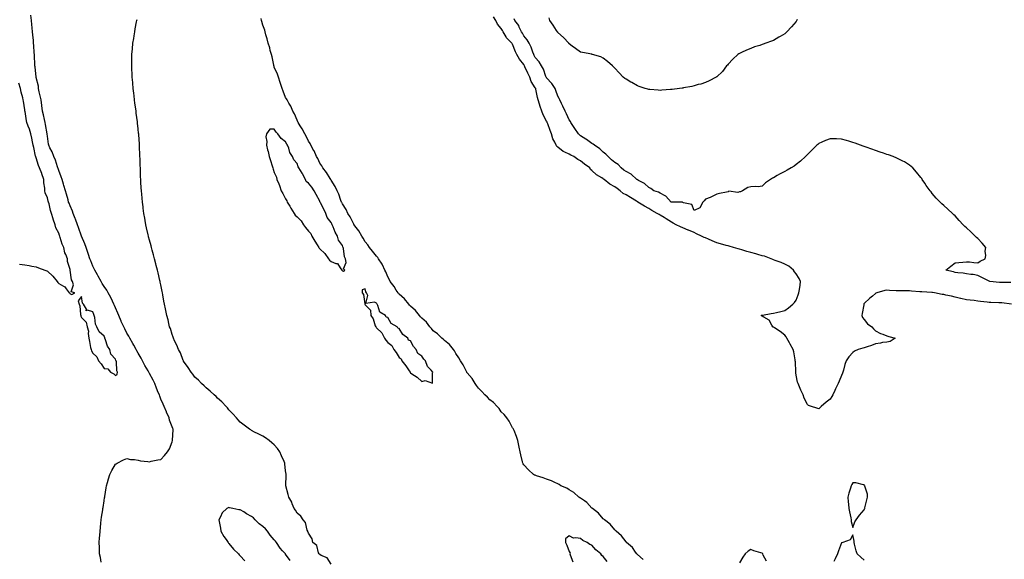
# Model space of a CAD drawing. Units: inches. Extents: x 913043 to 915683, y 7187612 to 7189658.
# Drawn here: x 914084 to 914951, y 7188707 to 7189183 of the extents above; entities that cross this region are included whole.
import ezdxf

# ---------------------------------------------------------------- set-up
doc = ezdxf.new("R2010")
doc.units = ezdxf.units.IN
doc.header["$MEASUREMENT"] = 0
doc.layers.add('Contour_91307187', color=7, linetype='Continuous', true_color=0x270c52)

msp = doc.modelspace()

# ---------------------------------------------------------------- linework, layer by layer
at = {"layer": 'Contour_91307187'}
for points in [[(914155.49, 7188704.48, 3223), (914154.72, 7188708.6, 3223), (914154.03, 7188711.92, 3223), (914153.88, 7188716.1, 3223), (914153.82, 7188717.68, 3223), (914153.68, 7188721.92, 3223), (914153.95, 7188726.02, 3223), (914154.11, 7188727.97, 3223), (914154.4, 7188731.92, 3223), (914154.74, 7188735.24, 3223), (914155.15, 7188739.01, 3223), (914155.47, 7188741.92, 3223), (914155.8, 7188744.17, 3223), (914156.83, 7188750.71, 3223), (914157.01, 7188751.92, 3223), (914157.16, 7188752.82, 3223), (914158.05, 7188758.74, 3223), (914158.49, 7188761.47, 3223), (914158.58, 7188761.92, 3223), (914158.69, 7188762.56, 3223), (914159.82, 7188770.14, 3223), (914160.19, 7188771.92, 3223), (914161.04, 7188774.91, 3223), (914161.81, 7188778.17, 3223), (914163.05, 7188781.92, 3223), (914164.7, 7188785.28, 3223), (914168.05, 7188790.9, 3223), (914168.59, 7188791.39, 3223), (914169.48, 7188791.92, 3223), (914175.1, 7188794.87, 3223), (914178.05, 7188795.83, 3223), (914181.18, 7188795.05, 3223), (914184.92, 7188795.05, 3223), (914188.05, 7188794.54, 3223), (914190.17, 7188794.03, 3223), (914196.53, 7188793.44, 3223), (914198.05, 7188793.15, 3223), (914199.61, 7188793.48, 3223), (914205.3, 7188794.67, 3223), (914208.05, 7188795.22, 3223), (914211.29, 7188798.68, 3223), (914213.81, 7188801.92, 3223), (914215.54, 7188804.44, 3223), (914218.05, 7188810.67, 3223), (914218.28, 7188811.69, 3223), (914218.32, 7188811.92, 3223), (914218.3, 7188812.17, 3223), (914218.79, 7188821.18, 3223), (914218.75, 7188821.92, 3223), (914218.55, 7188822.43, 3223), (914218.05, 7188823.76, 3223), (914215.77, 7188829.63, 3223), (914215.48, 7188831.92, 3223), (914213.16, 7188836.82, 3223), (914213.08, 7188836.96, 3223), (914210.94, 7188841.92, 3223), (914209.97, 7188843.83, 3223), (914208.05, 7188848.35, 3223), (914207.04, 7188850.9, 3223), (914206.74, 7188851.92, 3223), (914205.79, 7188854.17, 3223), (914204.09, 7188857.96, 3223), (914202.59, 7188861.92, 3223), (914201.15, 7188865.03, 3223), (914198.05, 7188870.87, 3223), (914197.66, 7188871.53, 3223), (914197.48, 7188871.92, 3223), (914196.76, 7188873.21, 3223), (914194.06, 7188877.94, 3223), (914191.91, 7188881.92, 3223), (914190.64, 7188884.5, 3223), (914188.05, 7188888.7, 3223), (914186.87, 7188890.75, 3223), (914186.25, 7188891.92, 3223), (914184.09, 7188895.88, 3223), (914183.37, 7188897.23, 3223), (914180.64, 7188901.92, 3223), (914179.78, 7188903.66, 3223), (914178.05, 7188906.43, 3223), (914176.2, 7188910.06, 3223), (914175.3, 7188911.92, 3223), (914173.16, 7188916.8, 3223), (914173.09, 7188916.96, 3223), (914170.97, 7188921.92, 3223), (914170.2, 7188924.07, 3223), (914168.05, 7188928.64, 3223), (914167.04, 7188930.9, 3223), (914166.64, 7188931.92, 3223), (914165.35, 7188934.62, 3223), (914163.92, 7188937.8, 3223), (914161.73, 7188941.92, 3223), (914160.44, 7188944.3, 3223), (914158.05, 7188947.51, 3223), (914156.32, 7188950.18, 3223), (914155.32, 7188951.92, 3223), (914152.86, 7188956.72, 3223), (914152.24, 7188957.72, 3223), (914149.78, 7188961.92, 3223), (914149.29, 7188963.15, 3223), (914148.05, 7188965.51, 3223), (914146.18, 7188970.06, 3223), (914145.49, 7188971.92, 3223), (914144.24, 7188975.73, 3223), (914143.65, 7188977.51, 3223), (914142.21, 7188981.92, 3223), (914141.17, 7188985.05, 3223), (914138.05, 7188991.9, 3223), (914138.05, 7188991.92, 3223), (914135.55, 7188999.42, 3223), (914134.59, 7189001.92, 3223), (914132.89, 7189006.76, 3223), (914132.65, 7189007.33, 3223), (914130.81, 7189011.92, 3223), (914130.11, 7189013.99, 3223), (914128.05, 7189018.58, 3223), (914127.16, 7189021.02, 3223), (914126.77, 7189021.92, 3223), (914126.25, 7189023.72, 3223), (914124.84, 7189028.72, 3223), (914123.88, 7189031.92, 3223), (914122.6, 7189036.47, 3223), (914122.2, 7189037.78, 3223), (914120.98, 7189041.92, 3223), (914120.3, 7189044.17, 3223), (914118.05, 7189049.65, 3223), (914117.52, 7189051.39, 3223), (914117.34, 7189051.92, 3223), (914116.91, 7189053.07, 3223), (914115.03, 7189058.89, 3223), (914113.63, 7189061.92, 3223), (914112.16, 7189066.04, 3223), (914110.29, 7189069.67, 3223), (914109.29, 7189071.92, 3223), (914109.13, 7189072.99, 3223), (914108.05, 7189080.1, 3223), (914107.9, 7189081.76, 3223), (914107.87, 7189081.92, 3223), (914107.82, 7189082.15, 3223), (914106.4, 7189090.28, 3223), (914105.98, 7189091.92, 3223), (914105.34, 7189094.63, 3223), (914104.74, 7189098.62, 3223), (914103.76, 7189101.92, 3223), (914103.08, 7189106.88, 3223), (914103.07, 7189106.94, 3223), (914102.41, 7189111.92, 3223), (914101.75, 7189115.61, 3223), (914100.89, 7189119.09, 3223), (914100.32, 7189121.92, 3223), (914100.07, 7189123.93, 3223), (914098.05, 7189131.78, 3223), (914098.03, 7189131.9, 3223), (914098.02, 7189131.94, 3223), (914097.17, 7189141.04, 3223), (914097.05, 7189141.92, 3223), (914096.94, 7189143.03, 3223), (914096.78, 7189150.65, 3223), (914096.62, 7189151.92, 3223), (914096.48, 7189153.5, 3223), (914096.09, 7189159.97, 3223), (914095.9, 7189161.92, 3223), (914095.65, 7189164.32, 3223), (914095.34, 7189169.21, 3223), (914095.03, 7189171.92, 3223), (914094.64, 7189175.34, 3223), (914094.36, 7189178.23, 3223), (914093.91, 7189181.92, 3223), (914093.51, 7189186.45, 3223)], [(914358.05, 7188702.97, 3222), (914354.51, 7188708.38, 3222), (914349.42, 7188710.55, 3222), (914348.05, 7188711.37, 3222), (914347.83, 7188711.71, 3222), (914347.57, 7188711.92, 3222), (914347.1, 7188712.88, 3222), (914345.41, 7188719.28, 3222), (914342.06, 7188721.92, 3222), (914341.28, 7188725.14, 3222), (914338.05, 7188730.08, 3222), (914337.72, 7188731.59, 3222), (914337.45, 7188731.92, 3222), (914337.03, 7188732.94, 3222), (914335.56, 7188739.44, 3222), (914333.46, 7188741.92, 3222), (914331.34, 7188745.2, 3222), (914328.05, 7188747.86, 3222), (914326.67, 7188750.53, 3222), (914325.51, 7188751.92, 3222), (914323.87, 7188756.1, 3222), (914323.5, 7188757.37, 3222), (914320.99, 7188761.92, 3222), (914320.37, 7188764.24, 3222), (914318.11, 7188771.86, 3222), (914318.09, 7188771.92, 3222), (914318.09, 7188771.96, 3222), (914318.43, 7188781.55, 3222), (914318.41, 7188781.92, 3222), (914318.35, 7188782.23, 3222), (914318.05, 7188785.05, 3222), (914317.34, 7188791.2, 3222), (914317.29, 7188791.92, 3222), (914316.71, 7188793.27, 3222), (914314.5, 7188798.37, 3222), (914313.02, 7188801.92, 3222), (914310.77, 7188804.65, 3222), (914308.05, 7188807.9, 3222), (914305.9, 7188809.77, 3222), (914303.51, 7188811.92, 3222), (914300.2, 7188814.07, 3222), (914298.05, 7188815.49, 3222), (914293.7, 7188817.58, 3222), (914290.7, 7188819.26, 3222), (914288.05, 7188820.69, 3222), (914287.26, 7188821.14, 3222), (914286.25, 7188821.92, 3222), (914281.44, 7188825.3, 3222), (914278.05, 7188828.09, 3222), (914276.22, 7188830.08, 3222), (914274.63, 7188831.92, 3222), (914271.5, 7188835.38, 3222), (914268.05, 7188838.97, 3222), (914266.77, 7188840.63, 3222), (914265.5, 7188841.92, 3222), (914261.92, 7188845.79, 3222), (914258.05, 7188849.26, 3222), (914256.75, 7188850.63, 3222), (914255.05, 7188851.92, 3222), (914251.55, 7188855.42, 3222), (914248.05, 7188858.15, 3222), (914246.2, 7188860.06, 3222), (914243.76, 7188861.92, 3222), (914241.1, 7188864.97, 3222), (914238.05, 7188867.72, 3222), (914236.3, 7188870.16, 3222), (914234.61, 7188871.92, 3222), (914232.16, 7188876.04, 3222), (914228.05, 7188881.63, 3222), (914227.96, 7188881.84, 3222), (914227.91, 7188881.92, 3222), (914227.79, 7188882.17, 3222), (914225.3, 7188889.17, 3222), (914223.46, 7188891.92, 3222), (914222.01, 7188895.87, 3222), (914220.2, 7188899.77, 3222), (914219.3, 7188901.92, 3222), (914219, 7188902.88, 3222), (914218.05, 7188905.2, 3222), (914216.51, 7188910.38, 3222), (914215.73, 7188911.92, 3222), (914215.01, 7188914.97, 3222), (914214.35, 7188918.23, 3222), (914213.4, 7188921.92, 3222), (914212.52, 7188926.39, 3222), (914212.15, 7188927.82, 3222), (914211.25, 7188931.92, 3222), (914210.78, 7188934.65, 3222), (914209.81, 7188940.16, 3222), (914209.5, 7188941.92, 3222), (914209.24, 7188943.11, 3222), (914208.05, 7188948.89, 3222), (914207.55, 7188951.43, 3222), (914207.44, 7188951.92, 3222), (914207.25, 7188952.72, 3222), (914205.67, 7188959.54, 3222), (914205.1, 7188961.92, 3222), (914204.03, 7188965.94, 3222), (914203.62, 7188967.49, 3222), (914202.48, 7188971.92, 3222), (914201.53, 7188975.4, 3222), (914200.43, 7188979.54, 3222), (914199.78, 7188981.92, 3222), (914199.4, 7188983.27, 3222), (914198.05, 7188988.29, 3222), (914197.29, 7188991.16, 3222), (914197.1, 7188991.92, 3222), (914196.84, 7188993.13, 3222), (914195.44, 7188999.3, 3222), (914194.9, 7189001.92, 3222), (914194.21, 7189005.77, 3222), (914193.84, 7189007.7, 3222), (914193.13, 7189011.92, 3222), (914192.52, 7189016.39, 3222), (914192.39, 7189017.58, 3222), (914191.81, 7189021.92, 3222), (914191.46, 7189025.32, 3222), (914191.19, 7189028.78, 3222), (914190.88, 7189031.92, 3222), (914190.7, 7189034.58, 3222), (914190.49, 7189039.48, 3222), (914190.33, 7189041.92, 3222), (914190.22, 7189044.09, 3222), (914190.07, 7189049.91, 3222), (914189.96, 7189051.92, 3222), (914189.87, 7189053.74, 3222), (914189.68, 7189060.28, 3222), (914189.6, 7189061.92, 3222), (914189.52, 7189063.4, 3222), (914189.3, 7189070.67, 3222), (914189.22, 7189071.92, 3222), (914189.12, 7189072.99, 3222), (914188.55, 7189081.41, 3222), (914188.51, 7189081.92, 3222), (914188.46, 7189082.33, 3222), (914188.05, 7189086.28, 3222), (914187.48, 7189091.35, 3222), (914187.43, 7189091.92, 3222), (914187.36, 7189092.6, 3222), (914186.32, 7189100.18, 3222), (914186.14, 7189101.92, 3222), (914185.88, 7189104.09, 3222), (914185.17, 7189109.05, 3222), (914184.84, 7189111.92, 3222), (914184.43, 7189115.53, 3222), (914184.12, 7189117.99, 3222), (914183.7, 7189121.92, 3222), (914183.3, 7189126.67, 3222), (914183.26, 7189127.12, 3222), (914182.84, 7189131.92, 3222), (914182.63, 7189136.49, 3222), (914182.59, 7189137.39, 3222), (914182.39, 7189141.92, 3222), (914182.47, 7189146.35, 3222), (914182.49, 7189147.47, 3222), (914182.55, 7189151.92, 3222), (914183.01, 7189156.88, 3222), (914183.01, 7189156.96, 3222), (914183.46, 7189161.92, 3222), (914184.1, 7189165.87, 3222), (914184.48, 7189168.35, 3222), (914185.03, 7189171.92, 3222), (914185.54, 7189174.44, 3222), (914186.71, 7189180.57, 3222), (914186.98, 7189181.92, 3222), (914187.16, 7189182.82, 3222)], [(914633.04, 7188706.9, 3221), (914628.05, 7188711.33, 3221), (914627.82, 7188711.69, 3221), (914627.61, 7188711.92, 3221), (914626.41, 7188713.56, 3221), (914623.72, 7188717.58, 3221), (914618.56, 7188721.92, 3221), (914618.33, 7188722.19, 3221), (914618.05, 7188722.41, 3221), (914614.03, 7188727.9, 3221), (914609.28, 7188731.92, 3221), (914608.73, 7188732.6, 3221), (914608.05, 7188733.13, 3221), (914604.09, 7188737.96, 3221), (914598.99, 7188741.92, 3221), (914598.58, 7188742.45, 3221), (914598.05, 7188742.88, 3221), (914593.89, 7188747.76, 3221), (914588.39, 7188751.92, 3221), (914588.25, 7188752.12, 3221), (914588.05, 7188752.27, 3221), (914583.4, 7188757.27, 3221), (914581.46, 7188758.52, 3221), (914578.05, 7188760.9, 3221), (914577.48, 7188761.35, 3221), (914576.47, 7188761.92, 3221), (914572.14, 7188766, 3221), (914568.05, 7188768.48, 3221), (914565.89, 7188769.75, 3221), (914560.67, 7188771.92, 3221), (914559.15, 7188773.01, 3221), (914558.05, 7188773.5, 3221), (914555.21, 7188774.77, 3221), (914552.32, 7188776.2, 3221), (914548.05, 7188777.72, 3221), (914544.96, 7188778.83, 3221), (914539.18, 7188780.79, 3221), (914538.05, 7188781.18, 3221), (914537.53, 7188781.41, 3221), (914536.55, 7188781.92, 3221), (914532.12, 7188785.98, 3221), (914528.05, 7188790.32, 3221), (914527.42, 7188791.3, 3221), (914527.12, 7188791.92, 3221), (914526.87, 7188793.11, 3221), (914525.26, 7188799.13, 3221), (914524.74, 7188801.92, 3221), (914523.89, 7188806.08, 3221), (914523.58, 7188807.45, 3221), (914522.73, 7188811.92, 3221), (914521.52, 7188815.4, 3221), (914519.37, 7188820.59, 3221), (914518.87, 7188821.92, 3221), (914518.57, 7188822.45, 3221), (914518.05, 7188823.09, 3221), (914514.91, 7188828.78, 3221), (914512.91, 7188831.92, 3221), (914510.73, 7188834.6, 3221), (914508.05, 7188837.17, 3221), (914506.15, 7188840.01, 3221), (914504.4, 7188841.92, 3221), (914501.32, 7188845.2, 3221), (914498.05, 7188847.78, 3221), (914496.03, 7188849.91, 3221), (914493.61, 7188851.92, 3221), (914491.09, 7188854.97, 3221), (914488.05, 7188857.82, 3221), (914486.39, 7188860.26, 3221), (914485.03, 7188861.92, 3221), (914482.48, 7188866.35, 3221), (914478.05, 7188871.45, 3221), (914477.85, 7188871.72, 3221), (914477.71, 7188871.92, 3221), (914477.32, 7188872.64, 3221), (914474.51, 7188878.38, 3221), (914472.17, 7188881.92, 3221), (914470.69, 7188884.56, 3221), (914468.05, 7188888.37, 3221), (914466.84, 7188890.71, 3221), (914465.93, 7188891.92, 3221), (914462.38, 7188896.26, 3221), (914458.05, 7188899.85, 3221), (914457.04, 7188900.9, 3221), (914455.73, 7188901.92, 3221), (914451.81, 7188905.69, 3221), (914448.05, 7188908.5, 3221), (914446.58, 7188910.46, 3221), (914445.11, 7188911.92, 3221), (914442.08, 7188915.94, 3221), (914438.05, 7188919.65, 3221), (914437.03, 7188920.9, 3221), (914435.94, 7188921.92, 3221), (914432.42, 7188926.3, 3221), (914428.05, 7188930.32, 3221), (914427.32, 7188931.2, 3221), (914426.56, 7188931.92, 3221), (914422.73, 7188936.59, 3221), (914418.05, 7188940.81, 3221), (914417.57, 7188941.43, 3221), (914417.2, 7188941.92, 3221), (914415.58, 7188944.38, 3221), (914413.65, 7188947.51, 3221), (914410.18, 7188951.92, 3221), (914409.54, 7188953.42, 3221), (914408.05, 7188955.88, 3221), (914406.4, 7188960.28, 3221), (914405.52, 7188961.92, 3221), (914403.3, 7188966.67, 3221), (914403.17, 7188967.04, 3221), (914399.91, 7188971.92, 3221), (914399.2, 7188973.07, 3221), (914398.05, 7188974.13, 3221), (914394.71, 7188978.58, 3221), (914391.9, 7188981.92, 3221), (914390.49, 7188984.36, 3221), (914388.05, 7188987, 3221), (914386.23, 7188990.1, 3221), (914385.13, 7188991.92, 3221), (914382.59, 7188996.45, 3221), (914379.11, 7189000.85, 3221), (914378.31, 7189001.92, 3221), (914378.23, 7189002.1, 3221), (914378.05, 7189002.29, 3221), (914374.97, 7189008.83, 3221), (914372.92, 7189011.92, 3221), (914371.38, 7189015.26, 3221), (914368.05, 7189020.34, 3221), (914367.56, 7189021.43, 3221), (914367.3, 7189021.92, 3221), (914366.82, 7189023.15, 3221), (914365.01, 7189028.87, 3221), (914363.47, 7189031.92, 3221), (914361.81, 7189035.69, 3221), (914358.05, 7189041.33, 3221), (914357.86, 7189041.72, 3221), (914357.72, 7189041.92, 3221), (914357.18, 7189042.8, 3221), (914354.15, 7189048.01, 3221), (914350.96, 7189051.92, 3221), (914349.94, 7189053.81, 3221), (914348.05, 7189056.2, 3221), (914346.26, 7189060.14, 3221), (914345.18, 7189061.92, 3221), (914343.04, 7189066.9, 3221), (914342.99, 7189066.98, 3221), (914340.29, 7189071.92, 3221), (914339.62, 7189073.48, 3221), (914338.05, 7189075.51, 3221), (914336.11, 7189079.99, 3221), (914334.94, 7189081.92, 3221), (914332.65, 7189086.53, 3221), (914330.94, 7189089.03, 3221), (914329.09, 7189091.92, 3221), (914328.83, 7189092.7, 3221), (914328.05, 7189093.91, 3221), (914325.77, 7189099.63, 3221), (914324.38, 7189101.92, 3221), (914322.56, 7189106.43, 3221), (914320.88, 7189109.09, 3221), (914319.3, 7189111.92, 3221), (914318.9, 7189112.78, 3221), (914318.05, 7189114.09, 3221), (914315.85, 7189119.73, 3221), (914314.89, 7189121.92, 3221), (914313.53, 7189126.43, 3221), (914313.35, 7189127.21, 3221), (914311.63, 7189131.92, 3221), (914310.75, 7189134.62, 3221), (914308.05, 7189140.83, 3221), (914307.79, 7189141.67, 3221), (914307.7, 7189141.92, 3221), (914307.59, 7189142.39, 3221), (914306.05, 7189149.93, 3221), (914305.49, 7189151.92, 3221), (914304.51, 7189155.46, 3221), (914303.97, 7189157.84, 3221), (914302.67, 7189161.92, 3221), (914301.78, 7189165.65, 3221), (914300.63, 7189169.34, 3221), (914299.94, 7189171.92, 3221), (914299.59, 7189173.46, 3221), (914298.05, 7189177.68, 3221), (914297.18, 7189181.06, 3221), (914296.89, 7189181.92, 3221), (914296.37, 7189183.6, 3221)], [(914788.05, 7188839.77, 3220), (914786.38, 7188840.24, 3220), (914781.66, 7188841.92, 3220), (914778.92, 7188842.78, 3220), (914778.05, 7188843.42, 3220), (914775.2, 7188849.07, 3220), (914774.06, 7188851.92, 3220), (914772.14, 7188856.02, 3220), (914771.01, 7188858.97, 3220), (914769.77, 7188861.92, 3220), (914769.3, 7188863.17, 3220), (914768.05, 7188869.52, 3220), (914767.68, 7188871.55, 3220), (914767.63, 7188871.92, 3220), (914767.6, 7188872.37, 3220), (914767.32, 7188881.18, 3220), (914767.25, 7188881.92, 3220), (914767.07, 7188882.9, 3220), (914765.96, 7188889.83, 3220), (914765.52, 7188891.92, 3220), (914762.83, 7188896.69, 3220), (914762.22, 7188897.74, 3220), (914759.84, 7188901.92, 3220), (914759.25, 7188903.11, 3220), (914758.05, 7188904.67, 3220), (914754, 7188907.88, 3220), (914748.92, 7188911.04, 3220), (914748.05, 7188911.63, 3220), (914747.86, 7188911.72, 3220), (914747.57, 7188911.92, 3220), (914746.52, 7188913.44, 3220), (914744.09, 7188917.96, 3220), (914739.52, 7188920.44, 3220), (914738.05, 7188921.45, 3220), (914737.78, 7188921.65, 3220), (914737.3, 7188921.92, 3220), (914737.75, 7188922.21, 3220), (914738.05, 7188922.21, 3220), (914738.37, 7188922.23, 3220), (914746.13, 7188923.83, 3220), (914748.05, 7188923.97, 3220), (914750.71, 7188924.58, 3220), (914754.4, 7188925.57, 3220), (914758.05, 7188926.33, 3220), (914761.3, 7188928.68, 3220), (914764.99, 7188931.92, 3220), (914766.57, 7188933.4, 3220), (914768.05, 7188935.57, 3220), (914769.89, 7188940.08, 3220), (914770.49, 7188941.92, 3220), (914770.95, 7188944.81, 3220), (914771.42, 7188948.56, 3220), (914771.99, 7188951.92, 3220), (914770.77, 7188954.63, 3220), (914768.05, 7188958.66, 3220), (914766.59, 7188960.46, 3220), (914765.54, 7188961.92, 3220), (914761.5, 7188965.38, 3220), (914758.05, 7188967.19, 3220), (914754.83, 7188968.7, 3220), (914749.45, 7188970.51, 3220), (914748.05, 7188971.08, 3220), (914747.44, 7188971.31, 3220), (914746.1, 7188971.92, 3220), (914740.22, 7188974.09, 3220), (914738.05, 7188974.56, 3220), (914734.28, 7188975.69, 3220), (914732.45, 7188976.31, 3220), (914728.05, 7188977.49, 3220), (914724.61, 7188978.48, 3220), (914720.16, 7188979.81, 3220), (914718.05, 7188980.44, 3220), (914716.87, 7188980.73, 3220), (914712.66, 7188981.92, 3220), (914709.05, 7188982.92, 3220), (914708.05, 7188983.21, 3220), (914706.23, 7188983.74, 3220), (914701.3, 7188985.16, 3220), (914698.05, 7188986.12, 3220), (914693.92, 7188987.8, 3220), (914690.87, 7188989.11, 3220), (914688.05, 7188990.28, 3220), (914686.91, 7188990.79, 3220), (914684.53, 7188991.92, 3220), (914680.15, 7188994.03, 3220), (914678.05, 7188995.05, 3220), (914673.13, 7188997, 3220), (914672.85, 7188997.12, 3220), (914668.05, 7188999.09, 3220), (914666.1, 7188999.97, 3220), (914662.39, 7189001.92, 3220), (914659.55, 7189003.42, 3220), (914658.05, 7189004.32, 3220), (914653.38, 7189007.25, 3220), (914651.74, 7189008.23, 3220), (914648.05, 7189010.46, 3220), (914647.14, 7189011, 3220), (914645.55, 7189011.92, 3220), (914640.74, 7189014.6, 3220), (914638.05, 7189016.14, 3220), (914634.46, 7189018.33, 3220), (914628.55, 7189021.92, 3220), (914628.25, 7189022.12, 3220), (914628.05, 7189022.23, 3220), (914627.21, 7189022.76, 3220), (914622.09, 7189025.96, 3220), (914618.05, 7189028.38, 3220), (914615.58, 7189029.46, 3220), (914612.81, 7189031.92, 3220), (914610.11, 7189033.97, 3220), (914608.05, 7189035.4, 3220), (914603.69, 7189037.56, 3220), (914598.66, 7189041.92, 3220), (914598.32, 7189042.19, 3220), (914598.05, 7189042.37, 3220), (914596.8, 7189043.17, 3220), (914591.97, 7189045.83, 3220), (914588.05, 7189049.85, 3220), (914586.83, 7189050.71, 3220), (914586.04, 7189051.92, 3220), (914581.54, 7189055.42, 3220), (914578.05, 7189058.13, 3220), (914575.48, 7189059.34, 3220), (914571.94, 7189061.92, 3220), (914569.35, 7189063.23, 3220), (914568.05, 7189063.97, 3220), (914564.09, 7189065.88, 3220), (914562.52, 7189066.39, 3220), (914558.05, 7189070.38, 3220), (914557.13, 7189071, 3220), (914556.63, 7189071.92, 3220), (914555.35, 7189074.62, 3220), (914553.64, 7189077.51, 3220), (914552.32, 7189081.92, 3220), (914551.06, 7189084.93, 3220), (914549.03, 7189090.94, 3220), (914548.67, 7189091.92, 3220), (914548.46, 7189092.33, 3220), (914548.05, 7189093.21, 3220), (914544.9, 7189098.78, 3220), (914543.88, 7189101.92, 3220), (914542.24, 7189106.12, 3220), (914541.72, 7189108.25, 3220), (914540.55, 7189111.92, 3220), (914540.05, 7189113.91, 3220), (914538.6, 7189121.37, 3220), (914538.47, 7189121.92, 3220), (914538.32, 7189122.19, 3220), (914538.05, 7189122.66, 3220), (914534.34, 7189128.21, 3220), (914533.28, 7189131.92, 3220), (914531.55, 7189135.42, 3220), (914528.98, 7189140.98, 3220), (914528.54, 7189141.92, 3220), (914528.38, 7189142.25, 3220), (914528.05, 7189142.96, 3220), (914524.03, 7189147.9, 3220), (914521.96, 7189151.92, 3220), (914520.51, 7189154.38, 3220), (914518.05, 7189160.87, 3220), (914517.59, 7189161.45, 3220), (914517.35, 7189161.92, 3220), (914512.85, 7189166.72, 3220), (914512.42, 7189167.56, 3220), (914509.75, 7189171.92, 3220), (914509.04, 7189172.92, 3220), (914508.05, 7189174.69, 3220), (914504.76, 7189178.64, 3220), (914503.17, 7189181.92, 3220), (914501.14, 7189185.01, 3220)], [(914957.2, 7188951.08, 3219), (914949.03, 7188950.94, 3219), (914948.05, 7188950.9, 3219), (914947.15, 7188951.02, 3219), (914938.82, 7188951.92, 3219), (914938.25, 7188952.12, 3219), (914938.05, 7188952.21, 3219), (914937.45, 7188952.53, 3219), (914931.67, 7188955.53, 3219), (914928.05, 7188957.27, 3219), (914924.12, 7188957.99, 3219), (914921.93, 7188958.05, 3219), (914918.05, 7188958.6, 3219), (914915.31, 7188959.19, 3219), (914910.51, 7188959.46, 3219), (914908.05, 7188959.87, 3219), (914906.57, 7188960.44, 3219), (914900, 7188961.92, 3219), (914904.41, 7188965.55, 3219), (914908.05, 7188968.29, 3219), (914911.32, 7188968.66, 3219), (914915.04, 7188968.91, 3219), (914918.05, 7188969.22, 3219), (914920.89, 7188969.09, 3219), (914924.69, 7188968.56, 3219), (914928.05, 7188968.4, 3219), (914930.26, 7188969.71, 3219), (914934.66, 7188971.92, 3219), (914935.09, 7188974.89, 3219), (914934.76, 7188978.62, 3219), (914935.08, 7188981.92, 3219), (914931.9, 7188985.77, 3219), (914928.05, 7188989.77, 3219), (914926.87, 7188990.75, 3219), (914925.89, 7188991.92, 3219), (914921.86, 7188995.73, 3219), (914918.05, 7188999.3, 3219), (914916.65, 7189000.51, 3219), (914915.2, 7189001.92, 3219), (914911.7, 7189005.57, 3219), (914908.05, 7189009.62, 3219), (914906.86, 7189010.73, 3219), (914905.7, 7189011.92, 3219), (914901.67, 7189015.53, 3219), (914898.05, 7189018.89, 3219), (914896.49, 7189020.36, 3219), (914894.84, 7189021.92, 3219), (914891.55, 7189025.42, 3219), (914888.05, 7189029.56, 3219), (914886.97, 7189030.83, 3219), (914886.06, 7189031.92, 3219), (914882.75, 7189036.63, 3219), (914881.51, 7189038.46, 3219), (914879.14, 7189041.92, 3219), (914878.69, 7189042.56, 3219), (914878.05, 7189043.44, 3219), (914874.24, 7189048.11, 3219), (914870.74, 7189051.92, 3219), (914869.37, 7189053.25, 3219), (914868.05, 7189054.32, 3219), (914863.41, 7189057.29, 3219), (914861.98, 7189057.99, 3219), (914858.05, 7189060.08, 3219), (914856.83, 7189060.69, 3219), (914853.59, 7189061.92, 3219), (914849.56, 7189063.42, 3219), (914848.05, 7189063.87, 3219), (914845.08, 7189064.89, 3219), (914842.12, 7189065.98, 3219), (914838.05, 7189067.27, 3219), (914834.69, 7189068.56, 3219), (914829.83, 7189070.14, 3219), (914828.05, 7189070.77, 3219), (914827.22, 7189071.08, 3219), (914824.87, 7189071.92, 3219), (914819.98, 7189073.85, 3219), (914818.05, 7189074.52, 3219), (914814.42, 7189075.55, 3219), (914812.31, 7189076.18, 3219), (914808.05, 7189077.37, 3219), (914803.67, 7189077.55, 3219), (914802.38, 7189077.58, 3219), (914798.05, 7189077.74, 3219), (914793.88, 7189076.08, 3219), (914790.79, 7189074.65, 3219), (914788.05, 7189073.48, 3219), (914787.21, 7189072.76, 3219), (914786.33, 7189071.92, 3219), (914782.07, 7189067.9, 3219), (914778.05, 7189063.89, 3219), (914777.11, 7189062.86, 3219), (914776.21, 7189061.92, 3219), (914771.97, 7189057.99, 3219), (914768.05, 7189054.85, 3219), (914766.31, 7189053.66, 3219), (914763.67, 7189051.92, 3219), (914760.09, 7189049.89, 3219), (914758.05, 7189048.85, 3219), (914753.48, 7189046.49, 3219), (914751.42, 7189045.3, 3219), (914748.05, 7189043.38, 3219), (914747.05, 7189042.92, 3219), (914745.47, 7189041.92, 3219), (914741.12, 7189038.85, 3219), (914738.05, 7189035.96, 3219), (914734.53, 7189035.44, 3219), (914731.77, 7189035.63, 3219), (914728.05, 7189035.28, 3219), (914725.37, 7189034.6, 3219), (914720.62, 7189031.92, 3219), (914718.94, 7189031.02, 3219), (914718.05, 7189030.88, 3219), (914716.57, 7189030.44, 3219), (914708.55, 7189031.41, 3219), (914708.05, 7189030.83, 3219), (914706.66, 7189030.53, 3219), (914700.52, 7189029.44, 3219), (914698.05, 7189028.81, 3219), (914693.49, 7189026.47, 3219), (914692.16, 7189026.02, 3219), (914688.05, 7189024.32, 3219), (914687.01, 7189022.97, 3219), (914685.79, 7189021.92, 3219), (914683.05, 7189016.92, 3219), (914678.05, 7189014.58, 3219), (914675.96, 7189019.83, 3219), (914668.67, 7189021.3, 3219), (914668.05, 7189021.63, 3219), (914667.87, 7189021.74, 3219), (914658.25, 7189021.72, 3219), (914658.05, 7189021.78, 3219), (914657.96, 7189021.82, 3219), (914657.8, 7189021.92, 3219), (914655.55, 7189024.42, 3219), (914653.27, 7189027.13, 3219), (914652.65, 7189027.31, 3219), (914648.05, 7189029.62, 3219), (914646.63, 7189030.49, 3219), (914642.65, 7189031.92, 3219), (914639.92, 7189033.8, 3219), (914638.05, 7189034.83, 3219), (914634.48, 7189038.35, 3219), (914628.95, 7189041.02, 3219), (914628.05, 7189041.55, 3219), (914627.83, 7189041.71, 3219), (914627.49, 7189041.92, 3219), (914622.68, 7189046.55, 3219), (914618.05, 7189048.78, 3219), (914616.27, 7189050.14, 3219), (914613.75, 7189051.92, 3219), (914611.04, 7189054.91, 3219), (914608.05, 7189056.72, 3219), (914605.32, 7189059.19, 3219), (914602.25, 7189061.92, 3219), (914600.35, 7189064.22, 3219), (914598.05, 7189065.98, 3219), (914594.97, 7189068.83, 3219), (914590.21, 7189071.92, 3219), (914589.08, 7189072.96, 3219), (914588.05, 7189073.6, 3219), (914583.17, 7189077.04, 3219), (914582.57, 7189077.39, 3219), (914578.05, 7189080.22, 3219), (914577.13, 7189081, 3219), (914576.19, 7189081.92, 3219), (914572.89, 7189086.76, 3219), (914572.3, 7189087.66, 3219), (914569.51, 7189091.92, 3219), (914569.01, 7189092.88, 3219), (914568.05, 7189094.46, 3219), (914565.71, 7189099.58, 3219), (914564.5, 7189101.92, 3219), (914562.48, 7189106.35, 3219), (914561.22, 7189108.76, 3219), (914559.63, 7189111.92, 3219), (914559.16, 7189113.03, 3219), (914558.05, 7189115.26, 3219), (914556.18, 7189120.05, 3219), (914555.47, 7189121.92, 3219), (914552.63, 7189126.49, 3219), (914548.05, 7189131.35, 3219), (914547.84, 7189131.71, 3219), (914547.73, 7189131.92, 3219), (914547.48, 7189132.49, 3219), (914545.22, 7189139.09, 3219), (914543.54, 7189141.92, 3219), (914541.47, 7189145.34, 3219), (914538.05, 7189149.24, 3219), (914537.19, 7189151.06, 3219), (914536.78, 7189151.92, 3219), (914535.9, 7189154.07, 3219), (914534.51, 7189158.38, 3219), (914532.6, 7189161.92, 3219), (914531.01, 7189164.87, 3219), (914528.05, 7189168.27, 3219), (914526.7, 7189170.57, 3219), (914525.87, 7189171.92, 3219), (914523.9, 7189176.06, 3219), (914523.45, 7189177.33, 3219), (914520.1, 7189181.92, 3219), (914519.46, 7189183.33, 3219)], [(914768.9, 7189182.78, 3218), (914768.55, 7189181.92, 3218), (914768.37, 7189181.61, 3218), (914768.05, 7189181.08, 3218), (914763.79, 7189176.18, 3218), (914759.93, 7189171.92, 3218), (914758.96, 7189171.02, 3218), (914758.05, 7189170.14, 3218), (914753.94, 7189167.8, 3218), (914752.79, 7189167.17, 3218), (914748.05, 7189164.26, 3218), (914746.23, 7189163.74, 3218), (914741.24, 7189161.92, 3218), (914738.91, 7189161.06, 3218), (914738.05, 7189160.61, 3218), (914736.06, 7189159.93, 3218), (914731.39, 7189158.58, 3218), (914728.05, 7189157.29, 3218), (914724.24, 7189155.73, 3218), (914719.71, 7189153.58, 3218), (914718.05, 7189152.84, 3218), (914717.49, 7189152.49, 3218), (914716.56, 7189151.92, 3218), (914712.26, 7189147.7, 3218), (914708.05, 7189143.42, 3218), (914707.4, 7189142.56, 3218), (914706.75, 7189141.92, 3218), (914703.01, 7189136.96, 3218), (914698.05, 7189132.27, 3218), (914697.86, 7189132.1, 3218), (914697.56, 7189131.92, 3218), (914691.3, 7189128.68, 3218), (914688.05, 7189127.35, 3218), (914684.04, 7189125.92, 3218), (914681.52, 7189125.38, 3218), (914678.05, 7189124.38, 3218), (914676.18, 7189123.8, 3218), (914668.66, 7189122.53, 3218), (914668.05, 7189122.37, 3218), (914667.68, 7189122.29, 3218), (914665.13, 7189121.92, 3218), (914658.85, 7189121.12, 3218), (914658.05, 7189121.06, 3218), (914657.14, 7189121.02, 3218), (914649.62, 7189120.36, 3218), (914648.05, 7189120.26, 3218), (914646.52, 7189120.4, 3218), (914639, 7189120.96, 3218), (914638.05, 7189121.06, 3218), (914637.37, 7189121.24, 3218), (914634.91, 7189121.92, 3218), (914629.78, 7189123.66, 3218), (914628.05, 7189124.26, 3218), (914623.22, 7189127.1, 3218), (914622.4, 7189127.58, 3218), (914618.05, 7189130.1, 3218), (914617, 7189130.87, 3218), (914615.62, 7189131.92, 3218), (914611.91, 7189135.77, 3218), (914608.05, 7189139.93, 3218), (914607.07, 7189140.94, 3218), (914606.04, 7189141.92, 3218), (914601.86, 7189145.73, 3218), (914598.05, 7189148.74, 3218), (914595.89, 7189149.75, 3218), (914588.55, 7189151.92, 3218), (914588.15, 7189152.02, 3218), (914588.05, 7189152.04, 3218), (914587.92, 7189152.06, 3218), (914579.81, 7189153.68, 3218), (914578.05, 7189153.93, 3218), (914573.41, 7189157.27, 3218), (914570.69, 7189159.28, 3218), (914568.05, 7189161.22, 3218), (914567.78, 7189161.65, 3218), (914567.51, 7189161.92, 3218), (914562.94, 7189166.8, 3218), (914558.05, 7189171.3, 3218), (914557.81, 7189171.69, 3218), (914557.63, 7189171.92, 3218), (914556.89, 7189173.07, 3218), (914553.98, 7189177.84, 3218), (914550.96, 7189181.92, 3218), (914550.33, 7189184.21, 3218)], [(914083.37, 7188967.25, 3224), (914088.05, 7188966.67, 3224), (914092.02, 7188965.88, 3224), (914094.43, 7188965.53, 3224), (914098.05, 7188964.89, 3224), (914100.17, 7188964.05, 3224), (914105.77, 7188961.92, 3224), (914107.4, 7188961.28, 3224), (914108.05, 7188960.9, 3224), (914112.72, 7188956.59, 3224), (914116.54, 7188951.92, 3224), (914117.28, 7188951.16, 3224), (914118.05, 7188950.26, 3224), (914122.22, 7188947.74, 3224), (914123.39, 7188947.25, 3224), (914124.6, 7188945.38, 3224), (914127.24, 7188941.92, 3224), (914127.71, 7188941.59, 3224), (914128.05, 7188941.14, 3224), (914129.58, 7188940.4, 3224), (914132.14, 7188941.92, 3224), (914128.94, 7188942.82, 3224), (914130.92, 7188949.05, 3224), (914130.11, 7188951.92, 3224), (914129.37, 7188953.25, 3224), (914128.14, 7188961.82, 3224), (914128.11, 7188961.92, 3224), (914128.09, 7188961.96, 3224), (914128.05, 7188962.39, 3224), (914125.61, 7188969.48, 3224), (914125.63, 7188971.92, 3224), (914124.23, 7188975.75, 3224), (914123.4, 7188977.27, 3224), (914122.44, 7188981.92, 3224), (914121, 7188984.87, 3224), (914119.43, 7188990.53, 3224), (914118.92, 7188991.92, 3224), (914118.66, 7188992.53, 3224), (914118.05, 7188994.6, 3224), (914115.46, 7188999.32, 3224), (914114.99, 7189001.92, 3224), (914113.22, 7189006.74, 3224), (914113.11, 7189006.98, 3224), (914111.72, 7189011.92, 3224), (914110.66, 7189014.52, 3224), (914109.51, 7189020.46, 3224), (914109.07, 7189021.92, 3224), (914108.85, 7189022.72, 3224), (914108.05, 7189025.55, 3224), (914106.12, 7189029.99, 3224), (914105.86, 7189031.92, 3224), (914105.78, 7189034.19, 3224), (914104.92, 7189038.8, 3224), (914104.84, 7189041.92, 3224), (914103.04, 7189046.9, 3224), (914103.02, 7189046.96, 3224), (914101.08, 7189051.92, 3224), (914100.2, 7189054.07, 3224), (914098.05, 7189060.75, 3224), (914097.79, 7189061.65, 3224), (914097.76, 7189061.92, 3224), (914097.69, 7189062.29, 3224), (914095.96, 7189069.83, 3224), (914095.54, 7189071.92, 3224), (914094.88, 7189075.1, 3224), (914094.28, 7189078.15, 3224), (914093.46, 7189081.92, 3224), (914092.25, 7189086.12, 3224), (914091.13, 7189088.83, 3224), (914090.05, 7189091.92, 3224), (914089.69, 7189093.56, 3224), (914088.29, 7189101.69, 3224), (914088.24, 7189101.92, 3224), (914088.23, 7189102.1, 3224), (914088.05, 7189103.29, 3224), (914086.93, 7189110.79, 3224), (914086.79, 7189111.92, 3224), (914086.35, 7189113.62, 3224), (914085, 7189118.87, 3224), (914084.22, 7189121.92, 3224), (914082.9, 7189126.76, 3224)], [(914957.91, 7188932.06, 3220), (914949.25, 7188933.11, 3220), (914948.05, 7188933.15, 3220), (914946.73, 7188933.25, 3220), (914939.49, 7188933.37, 3220), (914938.05, 7188933.46, 3220), (914936.31, 7188933.66, 3220), (914930.52, 7188934.38, 3220), (914928.05, 7188934.67, 3220), (914924.91, 7188935.06, 3220), (914921.5, 7188935.38, 3220), (914918.05, 7188935.83, 3220), (914913.12, 7188936.84, 3220), (914913, 7188936.86, 3220), (914908.05, 7188938.09, 3220), (914905, 7188938.87, 3220), (914900.08, 7188939.89, 3220), (914898.05, 7188940.38, 3220), (914896.66, 7188940.53, 3220), (914890.01, 7188941.92, 3220), (914888.31, 7188942.17, 3220), (914888.05, 7188942.21, 3220), (914887.74, 7188942.23, 3220), (914878.83, 7188942.7, 3220), (914878.05, 7188942.76, 3220), (914877.13, 7188942.84, 3220), (914869.64, 7188943.5, 3220), (914868.05, 7188943.66, 3220), (914866.26, 7188943.72, 3220), (914859.74, 7188943.62, 3220), (914858.05, 7188943.68, 3220), (914856.21, 7188943.76, 3220), (914850.2, 7188944.07, 3220), (914848.05, 7188944.17, 3220), (914846.1, 7188943.87, 3220), (914839.08, 7188941.92, 3220), (914838.35, 7188941.61, 3220), (914838.05, 7188941.45, 3220), (914835.26, 7188939.13, 3220), (914832.83, 7188937.13, 3220), (914828.05, 7188932.41, 3220), (914827.81, 7188932.15, 3220), (914827.65, 7188931.92, 3220), (914827.53, 7188931.41, 3220), (914826.3, 7188923.68, 3220), (914825.78, 7188921.92, 3220), (914826.42, 7188920.3, 3220), (914828.05, 7188918.29, 3220), (914830.83, 7188914.71, 3220), (914834.74, 7188911.92, 3220), (914836.19, 7188910.06, 3220), (914838.05, 7188908.54, 3220), (914842.26, 7188906.14, 3220), (914844.43, 7188905.53, 3220), (914848.05, 7188904.13, 3220), (914849.64, 7188903.5, 3220), (914855.31, 7188901.92, 3220), (914850.83, 7188899.15, 3220), (914848.05, 7188898.6, 3220), (914844.18, 7188898.05, 3220), (914842.42, 7188897.55, 3220), (914838.05, 7188897.12, 3220), (914834.32, 7188895.65, 3220), (914830.49, 7188894.36, 3220), (914828.05, 7188893.46, 3220), (914826.71, 7188893.27, 3220), (914822.75, 7188891.92, 3220), (914819.41, 7188890.55, 3220), (914818.05, 7188889.3, 3220), (914814.51, 7188885.46, 3220), (914812.15, 7188881.92, 3220), (914811.07, 7188878.91, 3220), (914809.78, 7188873.64, 3220), (914809.26, 7188871.92, 3220), (914808.88, 7188871.1, 3220), (914808.05, 7188869.11, 3220), (914805.8, 7188864.17, 3220), (914805.05, 7188861.92, 3220), (914802.63, 7188857.33, 3220), (914802.04, 7188855.9, 3220), (914800.22, 7188851.92, 3220), (914799.42, 7188850.55, 3220), (914798.05, 7188848.31, 3220), (914794.52, 7188845.46, 3220), (914790.1, 7188841.92, 3220), (914789.07, 7188840.9, 3220), (914788.05, 7188839.77, 3220)], [(914322.14, 7188706, 3223), (914318.05, 7188711.59, 3223), (914317.86, 7188711.72, 3223), (914317.76, 7188711.92, 3223), (914315.26, 7188714.71, 3223), (914313.15, 7188717.02, 3223), (914309.99, 7188721.92, 3223), (914309.17, 7188723.03, 3223), (914308.05, 7188724.42, 3223), (914304.41, 7188728.27, 3223), (914302.02, 7188731.92, 3223), (914300.16, 7188734.03, 3223), (914298.05, 7188735.98, 3223), (914294.61, 7188738.48, 3223), (914291.31, 7188741.92, 3223), (914289.67, 7188743.54, 3223), (914288.05, 7188744.89, 3223), (914283.43, 7188747.29, 3223), (914281.08, 7188748.89, 3223), (914278.05, 7188750.83, 3223), (914276.89, 7188750.75, 3223), (914271.62, 7188751.92, 3223), (914268.64, 7188752.51, 3223), (914268.05, 7188752.7, 3223), (914267.43, 7188752.55, 3223), (914266.29, 7188751.92, 3223), (914262.03, 7188747.94, 3223), (914260.7, 7188744.58, 3223), (914259.27, 7188741.92, 3223), (914259.41, 7188740.55, 3223), (914260.61, 7188734.48, 3223), (914260.83, 7188731.92, 3223), (914263.43, 7188727.31, 3223), (914265.51, 7188724.46, 3223), (914267.29, 7188721.92, 3223), (914267.62, 7188721.49, 3223), (914268.05, 7188721.08, 3223), (914272.17, 7188716.04, 3223), (914276.34, 7188711.92, 3223), (914277.13, 7188711, 3223), (914278.05, 7188710.2, 3223), (914282.03, 7188705.9, 3223)], [(914601.45, 7188705.32, 3222), (914598.05, 7188709.73, 3222), (914596.68, 7188710.55, 3222), (914595.76, 7188711.92, 3222), (914591.58, 7188715.44, 3222), (914588.05, 7188719.65, 3222), (914586.27, 7188720.14, 3222), (914583.92, 7188721.92, 3222), (914579.89, 7188723.76, 3222), (914578.05, 7188725.46, 3222), (914573.77, 7188726.2, 3222), (914571.88, 7188725.75, 3222), (914568.05, 7188727.74, 3222), (914564.71, 7188725.26, 3222), (914564.72, 7188721.92, 3222), (914565.8, 7188719.67, 3222), (914568.05, 7188713.93, 3222), (914568.68, 7188712.56, 3222), (914568.6, 7188711.92, 3222), (914568.87, 7188711.1, 3222), (914571.05, 7188704.91, 3222)], [(914828.05, 7188706.45, 3221), (914825.09, 7188708.95, 3221), (914821.72, 7188711.92, 3221), (914820.87, 7188714.75, 3221), (914819.41, 7188720.57, 3221), (914819.02, 7188721.92, 3221), (914819.13, 7188722.99, 3221), (914818.05, 7188728.81, 3221), (914815.63, 7188724.34, 3221), (914809.28, 7188721.92, 3221), (914808.35, 7188721.61, 3221), (914808.05, 7188721.61, 3221), (914805.43, 7188714.54, 3221), (914804.45, 7188711.92, 3221), (914802.28, 7188707.68, 3221), (914801.35, 7188705.22, 3221)], [(914741.75, 7188705.61, 3221), (914739.07, 7188710.9, 3221), (914738.53, 7188711.92, 3221), (914738.33, 7188712.19, 3221), (914738.05, 7188712.58, 3221), (914737.03, 7188712.94, 3221), (914730.81, 7188714.67, 3221), (914728.05, 7188715.79, 3221), (914725.76, 7188714.21, 3221), (914723.08, 7188711.92, 3221), (914720.99, 7188708.99, 3221), (914718.05, 7188704.09, 3221)]]:
    msp.add_polyline3d(points, dxfattribs=at)
for points in [[(914368.05, 7188961.3, 3222), (914368.99, 7188960.98, 3222), (914370.28, 7188961.92, 3222), (914369.06, 7188962.94, 3222), (914371.42, 7188968.54, 3222), (914370.8, 7188971.92, 3222), (914369.77, 7188973.64, 3222), (914369.04, 7188980.94, 3222), (914368.72, 7188981.92, 3222), (914368.51, 7188982.39, 3222), (914368.05, 7188983.56, 3222), (914364.56, 7188988.42, 3222), (914363.72, 7188991.92, 3222), (914361.57, 7188995.44, 3222), (914360.03, 7188999.93, 3222), (914359.17, 7189001.92, 3222), (914358.75, 7189002.62, 3222), (914358.05, 7189003.89, 3222), (914354.53, 7189008.4, 3222), (914353.58, 7189011.92, 3222), (914351.66, 7189015.53, 3222), (914348.75, 7189021.22, 3222), (914348.39, 7189021.92, 3222), (914348.27, 7189022.15, 3222), (914348.05, 7189022.56, 3222), (914344.8, 7189028.68, 3222), (914343.16, 7189031.92, 3222), (914341.07, 7189034.95, 3222), (914338.05, 7189038.68, 3222), (914336.2, 7189040.06, 3222), (914335.64, 7189041.92, 3222), (914332.95, 7189046.82, 3222), (914332.6, 7189047.37, 3222), (914329.75, 7189051.92, 3222), (914329.17, 7189053.03, 3222), (914328.05, 7189055.9, 3222), (914325.32, 7189059.19, 3222), (914324.11, 7189061.92, 3222), (914321.79, 7189065.67, 3222), (914320.7, 7189069.26, 3222), (914319.6, 7189071.92, 3222), (914319.03, 7189072.9, 3222), (914318.05, 7189074.87, 3222), (914314.02, 7189077.9, 3222), (914311.24, 7189081.92, 3222), (914309.69, 7189083.56, 3222), (914308.05, 7189086.2, 3222), (914303.96, 7189086, 3222), (914301.26, 7189081.92, 3222), (914300.59, 7189079.38, 3222), (914301.46, 7189075.32, 3222), (914301.06, 7189071.92, 3222), (914302.06, 7189067.9, 3222), (914302.56, 7189066.43, 3222), (914303.46, 7189061.92, 3222), (914304.65, 7189058.52, 3222), (914306.17, 7189053.8, 3222), (914306.8, 7189051.92, 3222), (914307.09, 7189050.96, 3222), (914308.05, 7189047.99, 3222), (914309.9, 7189043.76, 3222), (914310.4, 7189041.92, 3222), (914311.92, 7189038.05, 3222), (914312.6, 7189036.47, 3222), (914314.17, 7189031.92, 3222), (914315.49, 7189029.36, 3222), (914318.05, 7189024.77, 3222), (914319.12, 7189022.99, 3222), (914319.44, 7189021.92, 3222), (914321.68, 7189018.29, 3222), (914322.74, 7189016.61, 3222), (914325.45, 7189011.92, 3222), (914326.5, 7189010.38, 3222), (914328.05, 7189008.78, 3222), (914331.57, 7189005.44, 3222), (914333.84, 7189001.92, 3222), (914335.49, 7188999.36, 3222), (914338.05, 7188996.14, 3222), (914340.24, 7188994.11, 3222), (914341.16, 7188991.92, 3222), (914343.67, 7188987.55, 3222), (914345.86, 7188984.11, 3222), (914347.22, 7188981.92, 3222), (914347.53, 7188981.39, 3222), (914348.05, 7188980.73, 3222), (914352.57, 7188976.45, 3222), (914355.73, 7188971.92, 3222), (914356.81, 7188970.69, 3222), (914358.05, 7188969.44, 3222), (914362.24, 7188967.72, 3222), (914363.78, 7188967.64, 3222), (914365.96, 7188964.01, 3222), (914367.62, 7188961.92, 3222), (914367.82, 7188961.69, 3222)], [(914438.05, 7188863.87, 3222), (914440.94, 7188864.81, 3222), (914447.53, 7188862.43, 3222), (914447.34, 7188871.2, 3222), (914447.76, 7188871.92, 3222), (914446.19, 7188873.78, 3222), (914443.21, 7188877.08, 3222), (914441.38, 7188881.92, 3222), (914439.75, 7188883.62, 3222), (914438.05, 7188886.2, 3222), (914434.66, 7188888.54, 3222), (914433.18, 7188891.92, 3222), (914430.68, 7188894.56, 3222), (914428.05, 7188899.54, 3222), (914426.38, 7188900.24, 3222), (914425.76, 7188901.92, 3222), (914421.26, 7188905.12, 3222), (914418.05, 7188910.53, 3222), (914416.9, 7188910.77, 3222), (914416.38, 7188911.92, 3222), (914410.98, 7188914.85, 3222), (914408.05, 7188920.3, 3222), (914406.53, 7188920.4, 3222), (914406.12, 7188921.92, 3222), (914401, 7188924.87, 3222), (914399.21, 7188930.77, 3222), (914398.58, 7188931.92, 3222), (914398.34, 7188932.21, 3222), (914398.05, 7188932.84, 3222), (914396.25, 7188933.72, 3222), (914388.64, 7188932.51, 3222), (914390.36, 7188939.62, 3222), (914389.39, 7188941.92, 3222), (914388.81, 7188942.68, 3222), (914388.05, 7188945.55, 3222), (914385.38, 7188944.6, 3222), (914385.4, 7188941.92, 3222), (914386.57, 7188940.44, 3222), (914387.75, 7188932.23, 3222), (914387.86, 7188931.92, 3222), (914387.93, 7188931.8, 3222), (914388.05, 7188931.47, 3222), (914392.82, 7188926.69, 3222), (914393.18, 7188921.92, 3222), (914395.13, 7188918.99, 3222), (914397.03, 7188912.94, 3222), (914397.47, 7188911.92, 3222), (914397.7, 7188911.57, 3222), (914398.05, 7188911.1, 3222), (914402.95, 7188906.82, 3222), (914405.29, 7188901.92, 3222), (914406.42, 7188900.3, 3222), (914408.05, 7188898.15, 3222), (914411.59, 7188895.46, 3222), (914413.45, 7188891.92, 3222), (914415.36, 7188889.24, 3222), (914418.05, 7188885.01, 3222), (914419.8, 7188883.68, 3222), (914420.44, 7188881.92, 3222), (914423.86, 7188877.74, 3222), (914426.88, 7188873.09, 3222), (914427.67, 7188871.92, 3222), (914427.84, 7188871.71, 3222), (914428.05, 7188871.51, 3222), (914429.31, 7188870.65, 3222), (914433.89, 7188867.76, 3222)], [(914168.05, 7188869.15, 3224), (914169.58, 7188870.4, 3224), (914169.82, 7188871.92, 3224), (914169.3, 7188873.17, 3224), (914168.93, 7188881.04, 3224), (914168.71, 7188881.92, 3224), (914168.46, 7188882.33, 3224), (914168.05, 7188883.56, 3224), (914164.01, 7188887.88, 3224), (914163.12, 7188891.92, 3224), (914161.07, 7188894.95, 3224), (914159.34, 7188900.63, 3224), (914158.78, 7188901.92, 3224), (914158.52, 7188902.39, 3224), (914158.05, 7188903.81, 3224), (914153.61, 7188907.49, 3224), (914151.6, 7188911.92, 3224), (914150.36, 7188914.22, 3224), (914149.92, 7188920.05, 3224), (914149.38, 7188921.92, 3224), (914148.92, 7188922.78, 3224), (914148.05, 7188925.24, 3224), (914143.37, 7188926.61, 3224), (914142.07, 7188925.94, 3224), (914142.44, 7188927.53, 3224), (914140, 7188931.92, 3224), (914138.97, 7188932.84, 3224), (914138.05, 7188938.66, 3224), (914135.21, 7188934.77, 3224), (914136, 7188931.92, 3224), (914136.7, 7188930.57, 3224), (914137.19, 7188922.78, 3224), (914137.42, 7188921.92, 3224), (914137.62, 7188921.49, 3224), (914138.05, 7188920.3, 3224), (914142.12, 7188915.98, 3224), (914143.03, 7188911.92, 3224), (914144.16, 7188908.03, 3224), (914143.94, 7188906.02, 3224), (914144.56, 7188901.92, 3224), (914145.24, 7188899.11, 3224), (914146.08, 7188893.89, 3224), (914146.5, 7188891.92, 3224), (914146.99, 7188890.85, 3224), (914148.05, 7188888.7, 3224), (914151.53, 7188885.4, 3224), (914153.17, 7188881.92, 3224), (914155.42, 7188879.28, 3224), (914158.05, 7188875.3, 3224), (914161.24, 7188875.1, 3224), (914163.59, 7188871.92, 3224), (914166.58, 7188870.46, 3224)], [(914818.05, 7188735.1, 3221), (914819.74, 7188740.22, 3221), (914820.96, 7188741.92, 3221), (914823.9, 7188746.06, 3221), (914828.05, 7188750.65, 3221), (914828.32, 7188751.65, 3221), (914828.42, 7188751.92, 3221), (914828.56, 7188752.43, 3221), (914830.3, 7188759.67, 3221), (914830.96, 7188761.92, 3221), (914830.76, 7188764.63, 3221), (914828.52, 7188771.45, 3221), (914828.46, 7188771.92, 3221), (914828.36, 7188772.23, 3221), (914828.05, 7188772.74, 3221), (914827.27, 7188772.7, 3221), (914820.59, 7188774.46, 3221), (914818.05, 7188774.38, 3221), (914817.04, 7188772.92, 3221), (914816.49, 7188771.92, 3221), (914815.87, 7188769.73, 3221), (914814.43, 7188765.53, 3221), (914813.57, 7188761.92, 3221), (914813.9, 7188757.78, 3221), (914814.15, 7188755.83, 3221), (914814.49, 7188751.92, 3221), (914814.95, 7188748.83, 3221), (914816.32, 7188743.66, 3221), (914816.62, 7188741.92, 3221), (914816.65, 7188740.51, 3221)]]:
    msp.add_polyline3d(points, close=True, dxfattribs=at)

doc.saveas('drawing.dxf')
